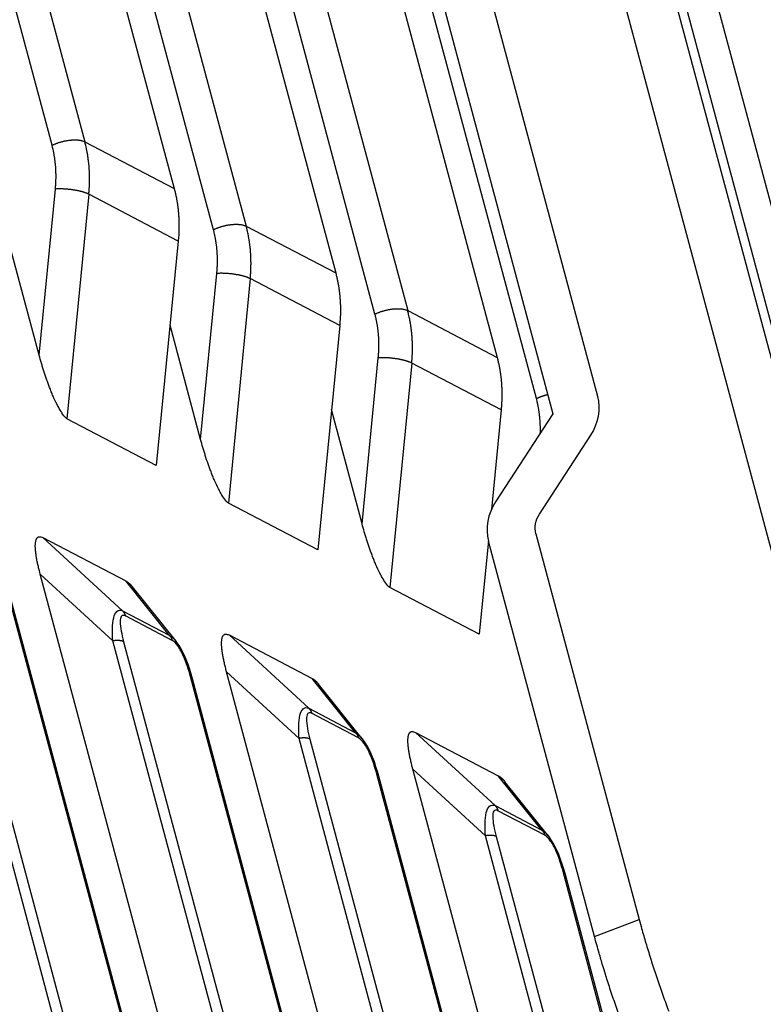
# Model space of a CAD drawing. Extents: x 361 to 2276, y 225 to 1621.
# Drawn here: x 1895 to 1910, y 1327 to 1348 of the extents above; entities that cross this region are included whole.
import ezdxf

# ---------------------------------------------------------------- set-up
doc = ezdxf.new("R2010")
doc.units = 0
doc.header["$LTSCALE"] = 20
doc.header["$MEASUREMENT"] = 0
doc.layers.add('204', color=7, linetype='CONTINUOUS')

msp = doc.modelspace()

# ---------------------------------------------------------------- linework, layer by layer
at = {"layer": '204', "color": 252, "linetype": 'Continuous'}
for p, q in [((1895.73, 1345.004), (1888.497, 1372.019)), ((1889.165, 1372.09), (1896.398, 1345.076)), ((1890.989, 1371.136), (1898.222, 1344.122)), ((1892.458, 1370.368), (1899.692, 1343.354)), ((1899.024, 1343.282), (1891.79, 1370.296)), ((1894.282, 1369.414), (1901.516, 1342.4)), ((1902.317, 1341.56), (1895.084, 1368.574)), ((1895.752, 1368.646), (1902.985, 1341.631)), ((1906.862, 1339.878), (1902.759, 1355.203)), ((1901.843, 1354.858), (1905.949, 1339.524)), ((1901.367, 1353.533), (1904.809, 1340.677)), ((1905.611, 1339.837), (1902.253, 1352.375)), ((1912.666, 1328.29), (1906.373, 1351.793)), ((1913.279, 1329.914), (1907.812, 1350.332)), ((1908.001, 1350.292), (1913.468, 1329.875)), ((1914.37, 1328.961), (1908.903, 1349.378)), ((1896.398, 1345.076), (1898.222, 1344.122)), ((1895.468, 1340.724), (1895.798, 1344.112)), ((1896.48, 1344.005), (1896.033, 1339.426)), ((1898.304, 1343.051), (1896.48, 1344.005)), ((1899.692, 1343.354), (1901.516, 1342.4)), ((1895.468, 1340.724), (1894.843, 1343.057)), ((1898.304, 1343.051), (1897.857, 1338.472)), ((1898.761, 1339.002), (1899.092, 1342.39)), ((1899.773, 1342.283), (1899.327, 1337.703)), ((1901.598, 1341.329), (1899.773, 1342.283)), ((1902.985, 1341.631), (1904.809, 1340.677)), ((1898.761, 1339.002), (1898.137, 1341.334)), ((1901.598, 1341.329), (1901.151, 1336.749)), ((1902.055, 1337.279), (1902.385, 1340.667)), ((1903.067, 1340.56), (1902.62, 1335.981)), ((1904.891, 1339.606), (1903.067, 1340.56)), ((1897.857, 1338.472), (1896.033, 1339.426)), ((1902.055, 1337.279), (1901.43, 1339.612)), ((1904.891, 1339.606), (1904.692, 1337.572)), ((1905.949, 1339.524), (1904.778, 1337.73)), ((1905.672, 1337.48), (1906.72, 1339.087)), ((1901.151, 1336.749), (1899.327, 1337.703)), ((1905.6, 1337.079), (1907.708, 1329.206)), ((1898.637, 1316.461), (1893.17, 1336.878)), ((1893.39, 1336.863), (1898.857, 1316.446)), ((1895.541, 1337), (1897.234, 1336.115)), ((1895.541, 1337), (1897.168, 1335.505)), ((1904.631, 1336.941), (1904.444, 1335.027)), ((1906.795, 1328.857), (1904.634, 1336.927)), ((1900.664, 1316.925), (1895.49, 1336.25)), ((1896.97, 1334.89), (1895.49, 1336.25)), ((1899.978, 1316.638), (1894.754, 1336.15)), ((1900.004, 1316.649), (1894.794, 1336.105)), ((1898.122, 1335.006), (1897.234, 1336.115)), ((1898.259, 1334.883), (1897.369, 1335.993)), ((1904.444, 1335.027), (1902.62, 1335.981)), ((1897.168, 1335.505), (1898.122, 1335.006)), ((1898.18, 1334.902), (1897.226, 1335.401)), ((1899.341, 1335.013), (1901.034, 1334.127)), ((1899.341, 1335.013), (1900.969, 1333.518)), ((1901.669, 1317.341), (1896.97, 1334.89)), ((1897.19, 1334.876), (1901.864, 1317.421)), ((1903.609, 1318.133), (1899.29, 1334.262)), ((1900.77, 1332.903), (1899.29, 1334.262)), ((1902.921, 1317.854), (1898.554, 1334.163)), ((1902.947, 1317.864), (1898.595, 1334.118)), ((1901.922, 1333.019), (1901.034, 1334.127)), ((1902.059, 1332.895), (1901.169, 1334.006)), ((1900.969, 1333.518), (1901.922, 1333.019)), ((1901.98, 1332.915), (1901.026, 1333.414)), ((1903.141, 1333.025), (1904.834, 1332.14)), ((1903.141, 1333.025), (1904.769, 1331.53)), ((1904.616, 1318.538), (1900.77, 1332.903)), ((1900.99, 1332.888), (1904.812, 1318.616)), ((1906.562, 1319.31), (1903.09, 1332.275)), ((1904.57, 1330.916), (1903.09, 1332.275)), ((1905.872, 1319.038), (1902.354, 1332.175)), ((1905.898, 1319.048), (1902.395, 1332.13)), ((1905.722, 1331.032), (1904.834, 1332.14)), ((1905.86, 1330.908), (1904.969, 1332.019)), ((1904.769, 1331.53), (1905.722, 1331.032)), ((1905.78, 1330.927), (1904.826, 1331.426)), ((1907.572, 1319.704), (1904.57, 1330.916)), ((1904.791, 1330.901), (1907.768, 1319.78)), ((1908.831, 1320.19), (1906.154, 1330.188)), ((1908.857, 1320.201), (1906.195, 1330.143)), ((1906.795, 1328.857), (1907.708, 1329.206))]:
    msp.add_line(p, q, dxfattribs=at)
for points in [[(1895.73, 1345.004), (1895.75, 1345.014, -0.006284), (1895.771, 1345.023, -0.005779), (1895.793, 1345.033, -0.005538), (1895.816, 1345.041, -0.005641), (1895.839, 1345.05, -0.005633), (1895.863, 1345.058, -0.005614), (1895.888, 1345.066, -0.005591), (1895.913, 1345.074, -0.005641), (1895.939, 1345.081, -0.005672), (1895.965, 1345.087, -0.005745), (1895.992, 1345.093, -0.005816), (1896.018, 1345.098, -0.005926), (1896.045, 1345.103, -0.006052), (1896.071, 1345.107, -0.006215), (1896.098, 1345.11, -0.006384), (1896.124, 1345.112, -0.006558), (1896.149, 1345.114, -0.00685), (1896.174, 1345.115, -0.007233), (1896.198, 1345.115, -0.007408), (1896.221, 1345.115, -0.007322), (1896.244, 1345.114, -0.008337), (1896.266, 1345.112, -0.010261), (1896.286, 1345.109, -0.008735), (1896.306, 1345.106, -0.003993), (1896.322, 1345.103, -0.012562), (1896.341, 1345.098, -0.02436), (1896.367, 1345.089, -0.014441), (1896.398, 1345.076, -0.008547)], [(1896.48, 1344.005), (1896.483, 1344.042, 0.002792), (1896.486, 1344.079, 0.002794), (1896.489, 1344.115, 0.002801), (1896.491, 1344.152, 0.002819), (1896.493, 1344.189, 0.002833), (1896.494, 1344.226, 0.002846), (1896.495, 1344.262, 0.002859), (1896.495, 1344.299, 0.002873), (1896.495, 1344.335, 0.002887), (1896.495, 1344.372, 0.002901), (1896.494, 1344.408, 0.002914), (1896.493, 1344.445, 0.002926), (1896.491, 1344.481, 0.002942), (1896.489, 1344.517, 0.002961), (1896.486, 1344.553, 0.002967), (1896.484, 1344.589, 0.002963), (1896.48, 1344.625, 0.003002), (1896.476, 1344.661, 0.003075), (1896.472, 1344.697, 0.003004), (1896.467, 1344.732, 0.002819), (1896.462, 1344.767, 0.00312), (1896.457, 1344.802, 0.003731), (1896.451, 1344.838, 0.002855), (1896.445, 1344.872, 0.001001), (1896.439, 1344.902, 0.004031), (1896.431, 1344.941, 0.006993), (1896.417, 1344.999, 0.003459), (1896.398, 1345.076, 0.001844)], [(1895.798, 1344.112), (1895.801, 1344.143, 0.002793), (1895.803, 1344.173, 0.002795), (1895.806, 1344.204, 0.002803), (1895.807, 1344.234, 0.00282), (1895.809, 1344.265, 0.002835), (1895.81, 1344.296, 0.002847), (1895.811, 1344.326, 0.00286), (1895.811, 1344.357, 0.002874), (1895.811, 1344.387, 0.002888), (1895.811, 1344.418, 0.002902), (1895.81, 1344.448, 0.002915), (1895.809, 1344.478, 0.002927), (1895.807, 1344.509, 0.002943), (1895.806, 1344.539, 0.002962), (1895.804, 1344.569, 0.002969), (1895.801, 1344.599, 0.002964), (1895.798, 1344.629, 0.003003), (1895.795, 1344.658, 0.003077), (1895.792, 1344.688, 0.003005), (1895.788, 1344.718, 0.00282), (1895.784, 1344.747, 0.003122), (1895.779, 1344.776, 0.003733), (1895.774, 1344.806, 0.002857), (1895.769, 1344.834, 0.001002), (1895.764, 1344.86, 0.004033), (1895.757, 1344.892, 0.006997), (1895.746, 1344.941, 0.003461), (1895.73, 1345.004, 0.001845)], [(1896.48, 1344.005), (1896.467, 1344.011, 0.009343), (1896.454, 1344.018, 0.007889), (1896.439, 1344.024, 0.006976), (1896.423, 1344.03, 0.006596), (1896.405, 1344.037, 0.006105), (1896.387, 1344.043, 0.005672), (1896.367, 1344.049, 0.005267), (1896.346, 1344.055, 0.004978), (1896.324, 1344.061, 0.004685), (1896.301, 1344.067, 0.004462), (1896.278, 1344.072, 0.004243), (1896.253, 1344.077, 0.004077), (1896.228, 1344.082, 0.003921), (1896.202, 1344.087, 0.003805), (1896.175, 1344.091, 0.003689), (1896.149, 1344.095, 0.003587), (1896.121, 1344.099, 0.003542), (1896.094, 1344.102, 0.003542), (1896.067, 1344.105, 0.003429), (1896.04, 1344.107, 0.00322), (1896.013, 1344.11, 0.003479), (1895.987, 1344.111, 0.004042), (1895.96, 1344.113, 0.00324), (1895.935, 1344.114, 0.001431), (1895.913, 1344.114, 0.00436), (1895.886, 1344.114, 0.007706), (1895.847, 1344.114, 0.004215), (1895.798, 1344.112, 0.002405)], [(1898.222, 1344.122), (1898.231, 1344.089, -0.003182), (1898.239, 1344.055, -0.003156), (1898.247, 1344.021, -0.003137), (1898.255, 1343.987, -0.003129), (1898.262, 1343.952, -0.003117), (1898.269, 1343.918, -0.003104), (1898.275, 1343.883, -0.00309), (1898.281, 1343.848, -0.003078), (1898.286, 1343.813, -0.003064), (1898.292, 1343.778, -0.003051), (1898.296, 1343.743, -0.003037), (1898.3, 1343.707, -0.003022), (1898.304, 1343.671, -0.00301), (1898.308, 1343.635, -0.003002), (1898.311, 1343.599, -0.002981), (1898.313, 1343.563, -0.00295), (1898.315, 1343.527, -0.002961), (1898.317, 1343.491, -0.003006), (1898.318, 1343.454, -0.002908), (1898.319, 1343.418, -0.002706), (1898.319, 1343.382, -0.002969), (1898.319, 1343.345, -0.003515), (1898.319, 1343.307, -0.002661), (1898.318, 1343.272, -0.000928), (1898.317, 1343.239, -0.003718), (1898.315, 1343.198, -0.00634), (1898.311, 1343.134, -0.003089), (1898.304, 1343.051, -0.001635)], [(1899.024, 1343.282), (1899.044, 1343.292, -0.006284), (1899.064, 1343.301, -0.005779), (1899.086, 1343.31, -0.005538), (1899.109, 1343.319, -0.005641), (1899.132, 1343.328, -0.005632), (1899.157, 1343.336, -0.005613), (1899.181, 1343.344, -0.005591), (1899.207, 1343.351, -0.00564), (1899.233, 1343.358, -0.005672), (1899.259, 1343.365, -0.005745), (1899.285, 1343.371, -0.005816), (1899.312, 1343.376, -0.005926), (1899.338, 1343.38, -0.006052), (1899.365, 1343.384, -0.006214), (1899.391, 1343.387, -0.006384), (1899.417, 1343.39, -0.006558), (1899.442, 1343.392, -0.00685), (1899.467, 1343.393, -0.007232), (1899.492, 1343.393, -0.007408), (1899.515, 1343.392, -0.007321), (1899.537, 1343.391, -0.008337), (1899.559, 1343.389, -0.01026), (1899.58, 1343.386, -0.008735), (1899.599, 1343.383, -0.003993), (1899.616, 1343.38, -0.012562), (1899.635, 1343.375, -0.024359), (1899.66, 1343.366, -0.01444), (1899.692, 1343.354, -0.008547)], [(1899.092, 1342.39), (1899.094, 1342.42, 0.002794), (1899.097, 1342.451, 0.002795), (1899.099, 1342.481, 0.002803), (1899.101, 1342.512, 0.00282), (1899.102, 1342.543, 0.002835), (1899.103, 1342.573, 0.002847), (1899.104, 1342.604, 0.00286), (1899.104, 1342.634, 0.002874), (1899.104, 1342.665, 0.002888), (1899.104, 1342.695, 0.002902), (1899.103, 1342.726, 0.002915), (1899.102, 1342.756, 0.002927), (1899.101, 1342.786, 0.002943), (1899.099, 1342.816, 0.002962), (1899.097, 1342.846, 0.002969), (1899.095, 1342.876, 0.002964), (1899.092, 1342.906, 0.003003), (1899.089, 1342.936, 0.003077), (1899.085, 1342.966, 0.003005), (1899.081, 1342.995, 0.00282), (1899.077, 1343.024, 0.003122), (1899.072, 1343.054, 0.003733), (1899.067, 1343.084, 0.002857), (1899.062, 1343.112, 0.001002), (1899.057, 1343.137, 0.004033), (1899.051, 1343.169, 0.006997), (1899.039, 1343.218, 0.003461), (1899.024, 1343.282, 0.001845)], [(1899.773, 1342.283), (1899.777, 1342.319, 0.002792), (1899.78, 1342.356, 0.002794), (1899.782, 1342.393, 0.002801), (1899.784, 1342.43, 0.002819), (1899.786, 1342.466, 0.002833), (1899.787, 1342.503, 0.002846), (1899.788, 1342.54, 0.002859), (1899.789, 1342.576, 0.002873), (1899.789, 1342.613, 0.002887), (1899.788, 1342.65, 0.002901), (1899.788, 1342.686, 0.002914), (1899.786, 1342.722, 0.002926), (1899.785, 1342.759, 0.002942), (1899.783, 1342.795, 0.002961), (1899.78, 1342.831, 0.002967), (1899.777, 1342.867, 0.002963), (1899.774, 1342.903, 0.003002), (1899.77, 1342.938, 0.003076), (1899.766, 1342.974, 0.003004), (1899.761, 1343.009, 0.002819), (1899.756, 1343.044, 0.00312), (1899.75, 1343.08, 0.003731), (1899.744, 1343.116, 0.002855), (1899.738, 1343.149, 0.001001), (1899.733, 1343.18, 0.004031), (1899.724, 1343.218, 0.006993), (1899.711, 1343.277, 0.003459), (1899.692, 1343.354, 0.001844)], [(1899.773, 1342.283), (1899.761, 1342.289, 0.009342), (1899.747, 1342.295, 0.007889), (1899.732, 1342.302, 0.006976), (1899.716, 1342.308, 0.006595), (1899.699, 1342.314, 0.006104), (1899.68, 1342.32, 0.005672), (1899.66, 1342.327, 0.005266), (1899.64, 1342.333, 0.004977), (1899.618, 1342.338, 0.004685), (1899.595, 1342.344, 0.004462), (1899.571, 1342.35, 0.004243), (1899.546, 1342.355, 0.004077), (1899.521, 1342.36, 0.003921), (1899.495, 1342.364, 0.003805), (1899.469, 1342.369, 0.003688), (1899.442, 1342.373, 0.003587), (1899.415, 1342.376, 0.003541), (1899.388, 1342.38, 0.003541), (1899.361, 1342.383, 0.003429), (1899.333, 1342.385, 0.00322), (1899.307, 1342.387, 0.003479), (1899.28, 1342.389, 0.004041), (1899.253, 1342.39, 0.00324), (1899.229, 1342.391, 0.001431), (1899.206, 1342.392, 0.00436), (1899.18, 1342.392, 0.007706), (1899.141, 1342.391, 0.004215), (1899.092, 1342.39, 0.002404)], [(1901.516, 1342.4), (1901.525, 1342.366, -0.003182), (1901.533, 1342.332, -0.003156), (1901.541, 1342.299, -0.003137), (1901.548, 1342.264, -0.003129), (1901.556, 1342.23, -0.003117), (1901.562, 1342.196, -0.003104), (1901.569, 1342.161, -0.00309), (1901.574, 1342.126, -0.003078), (1901.58, 1342.091, -0.003064), (1901.585, 1342.056, -0.003051), (1901.59, 1342.02, -0.003037), (1901.594, 1341.985, -0.003022), (1901.598, 1341.949, -0.00301), (1901.601, 1341.913, -0.003002), (1901.604, 1341.877, -0.002981), (1901.607, 1341.841, -0.00295), (1901.609, 1341.805, -0.002961), (1901.61, 1341.768, -0.003006), (1901.612, 1341.732, -0.002908), (1901.612, 1341.696, -0.002706), (1901.613, 1341.659, -0.002969), (1901.613, 1341.622, -0.003515), (1901.612, 1341.585, -0.002661), (1901.612, 1341.549, -0.000928), (1901.611, 1341.517, -0.003718), (1901.609, 1341.476, -0.00634), (1901.604, 1341.412, -0.003089), (1901.597, 1341.329, -0.001635)], [(1902.317, 1341.56), (1902.337, 1341.569, -0.006285), (1902.358, 1341.579, -0.00578), (1902.38, 1341.588, -0.005539), (1902.403, 1341.597, -0.005642), (1902.426, 1341.605, -0.005633), (1902.45, 1341.614, -0.005614), (1902.475, 1341.622, -0.005592), (1902.5, 1341.629, -0.005641), (1902.526, 1341.636, -0.005672), (1902.552, 1341.642, -0.005745), (1902.579, 1341.648, -0.005816), (1902.605, 1341.653, -0.005926), (1902.632, 1341.658, -0.006052), (1902.658, 1341.662, -0.006215), (1902.685, 1341.665, -0.006385), (1902.711, 1341.667, -0.006559), (1902.736, 1341.669, -0.006851), (1902.761, 1341.67, -0.007233), (1902.785, 1341.67, -0.007408), (1902.808, 1341.67, -0.007322), (1902.831, 1341.669, -0.008337), (1902.852, 1341.667, -0.01026), (1902.873, 1341.664, -0.008735), (1902.893, 1341.661, -0.003993), (1902.909, 1341.658, -0.012562), (1902.928, 1341.653, -0.024358), (1902.954, 1341.644, -0.014439), (1902.985, 1341.631, -0.008546)], [(1903.067, 1340.56), (1903.07, 1340.597, 0.002792), (1903.073, 1340.634, 0.002794), (1903.076, 1340.67, 0.002802), (1903.078, 1340.707, 0.002819), (1903.08, 1340.744, 0.002834), (1903.081, 1340.781, 0.002846), (1903.082, 1340.817, 0.002859), (1903.082, 1340.854, 0.002873), (1903.082, 1340.891, 0.002887), (1903.082, 1340.927, 0.002901), (1903.081, 1340.964, 0.002914), (1903.08, 1341, 0.002926), (1903.078, 1341.036, 0.002942), (1903.076, 1341.072, 0.002961), (1903.073, 1341.109, 0.002967), (1903.07, 1341.145, 0.002963), (1903.067, 1341.18, 0.003002), (1903.063, 1341.216, 0.003076), (1903.059, 1341.252, 0.003004), (1903.054, 1341.287, 0.002819), (1903.049, 1341.322, 0.00312), (1903.044, 1341.357, 0.003731), (1903.038, 1341.393, 0.002855), (1903.032, 1341.427, 0.001001), (1903.026, 1341.457, 0.004031), (1903.018, 1341.496, 0.006993), (1903.004, 1341.555, 0.003459), (1902.985, 1341.631, 0.001844)], [(1902.385, 1340.667), (1902.388, 1340.698, 0.002792), (1902.39, 1340.728, 0.002794), (1902.392, 1340.759, 0.002801), (1902.394, 1340.79, 0.002819), (1902.396, 1340.82, 0.002833), (1902.397, 1340.851, 0.002846), (1902.397, 1340.881, 0.002859), (1902.398, 1340.912, 0.002873), (1902.398, 1340.942, 0.002887), (1902.398, 1340.973, 0.002901), (1902.397, 1341.003, 0.002914), (1902.396, 1341.034, 0.002926), (1902.394, 1341.064, 0.002942), (1902.393, 1341.094, 0.002961), (1902.391, 1341.124, 0.002967), (1902.388, 1341.154, 0.002963), (1902.385, 1341.184, 0.003002), (1902.382, 1341.214, 0.003076), (1902.379, 1341.243, 0.003004), (1902.375, 1341.273, 0.002819), (1902.371, 1341.302, 0.003121), (1902.366, 1341.331, 0.003731), (1902.361, 1341.361, 0.002855), (1902.356, 1341.389, 0.001001), (1902.351, 1341.415, 0.004031), (1902.344, 1341.447, 0.006994), (1902.333, 1341.496, 0.003459), (1902.317, 1341.56, 0.001844)], [(1903.067, 1340.56), (1903.054, 1340.566, 0.009342), (1903.041, 1340.573, 0.007889), (1903.026, 1340.579, 0.006975), (1903.01, 1340.585, 0.006595), (1902.992, 1340.592, 0.006104), (1902.974, 1340.598, 0.005672), (1902.954, 1340.604, 0.005266), (1902.933, 1340.61, 0.004977), (1902.911, 1340.616, 0.004685), (1902.888, 1340.622, 0.004461), (1902.865, 1340.627, 0.004242), (1902.84, 1340.632, 0.004076), (1902.815, 1340.637, 0.003921), (1902.789, 1340.642, 0.003805), (1902.762, 1340.646, 0.003688), (1902.735, 1340.65, 0.003587), (1902.708, 1340.654, 0.003541), (1902.681, 1340.657, 0.003541), (1902.654, 1340.66, 0.003429), (1902.627, 1340.663, 0.00322), (1902.6, 1340.665, 0.003478), (1902.574, 1340.667, 0.004041), (1902.547, 1340.668, 0.003239), (1902.522, 1340.669, 0.001431), (1902.5, 1340.669, 0.00436), (1902.473, 1340.67, 0.007705), (1902.434, 1340.669, 0.004215), (1902.385, 1340.667, 0.002404)], [(1904.809, 1340.677), (1904.818, 1340.644, -0.003182), (1904.826, 1340.61, -0.003156), (1904.834, 1340.576, -0.003137), (1904.842, 1340.542, -0.003129), (1904.849, 1340.508, -0.003117), (1904.856, 1340.473, -0.003104), (1904.862, 1340.438, -0.00309), (1904.868, 1340.403, -0.003078), (1904.873, 1340.368, -0.003064), (1904.879, 1340.333, -0.003051), (1904.883, 1340.298, -0.003037), (1904.887, 1340.262, -0.003022), (1904.891, 1340.226, -0.00301), (1904.895, 1340.191, -0.003002), (1904.898, 1340.155, -0.002981), (1904.9, 1340.119, -0.00295), (1904.902, 1340.082, -0.002961), (1904.904, 1340.046, -0.003006), (1904.905, 1340.01, -0.002908), (1904.906, 1339.973, -0.002706), (1904.906, 1339.937, -0.002969), (1904.906, 1339.9, -0.003515), (1904.906, 1339.862, -0.002662), (1904.905, 1339.827, -0.000928), (1904.904, 1339.795, -0.003719), (1904.902, 1339.753, -0.00634), (1904.898, 1339.69, -0.003089), (1904.891, 1339.606, -0.001636)], [(1905.611, 1339.837), (1905.617, 1339.84, -0.001985), (1905.624, 1339.843, -0.001924), (1905.63, 1339.847, -0.001895), (1905.637, 1339.85, -0.001903), (1905.644, 1339.853, -0.001898), (1905.651, 1339.856, -0.00189), (1905.658, 1339.859, -0.00188), (1905.665, 1339.862, -0.001878), (1905.673, 1339.865, -0.001871), (1905.68, 1339.868, -0.001869), (1905.688, 1339.871, -0.001862), (1905.695, 1339.874, -0.00186), (1905.703, 1339.877, -0.001856), (1905.71, 1339.88, -0.001859), (1905.718, 1339.883, -0.00185), (1905.726, 1339.885, -0.001839), (1905.734, 1339.888, -0.001854), (1905.742, 1339.891, -0.001895), (1905.75, 1339.893, -0.001837), (1905.758, 1339.896, -0.001713), (1905.767, 1339.899, -0.0019), (1905.775, 1339.901, -0.002281), (1905.784, 1339.904, -0.001717), (1905.792, 1339.906, -0.00056), (1905.799, 1339.908, -0.002457), (1905.809, 1339.911, -0.004249), (1905.824, 1339.915, -0.002063), (1905.843, 1339.919, -0.001084)], [(1905.69, 1339.127), (1905.691, 1339.152, 0.002294), (1905.691, 1339.176, 0.002299), (1905.691, 1339.201, 0.002305), (1905.691, 1339.225, 0.002316), (1905.691, 1339.249, 0.002325), (1905.691, 1339.274, 0.002333), (1905.69, 1339.298, 0.002342), (1905.689, 1339.322, 0.002351), (1905.688, 1339.347, 0.00236), (1905.686, 1339.371, 0.002369), (1905.685, 1339.395, 0.002377), (1905.683, 1339.419, 0.002385), (1905.681, 1339.443, 0.002395), (1905.678, 1339.467, 0.002408), (1905.676, 1339.491, 0.002411), (1905.673, 1339.514, 0.002405), (1905.67, 1339.538, 0.002435), (1905.667, 1339.562, 0.002492), (1905.663, 1339.585, 0.002431), (1905.659, 1339.609, 0.002279), (1905.656, 1339.632, 0.002521), (1905.651, 1339.655, 0.003012), (1905.647, 1339.679, 0.002302), (1905.642, 1339.701, 0.000804), (1905.638, 1339.722, 0.003248), (1905.633, 1339.747, 0.005626), (1905.623, 1339.786, 0.002776), (1905.611, 1339.837, 0.001479)], [(1895.49, 1336.25), (1895.478, 1336.295, -0.002365), (1895.466, 1336.341, -0.00238), (1895.456, 1336.385, -0.002496), (1895.445, 1336.429, -0.002753), (1895.436, 1336.473, -0.003001), (1895.427, 1336.515, -0.003267), (1895.419, 1336.557, -0.003571), (1895.412, 1336.597, -0.003947), (1895.406, 1336.637, -0.004374), (1895.4, 1336.675, -0.004888), (1895.396, 1336.711, -0.005492), (1895.393, 1336.747, -0.006225), (1895.39, 1336.78, -0.007123), (1895.389, 1336.812, -0.008241), (1895.389, 1336.842, -0.009598), (1895.39, 1336.87, -0.011238), (1895.392, 1336.896, -0.013563), (1895.396, 1336.919, -0.016787), (1895.401, 1336.941, -0.020062), (1895.407, 1336.96, -0.022864), (1895.414, 1336.976, -0.031317), (1895.423, 1336.99, -0.047589), (1895.434, 1337.001, -0.044133), (1895.445, 1337.01, -0.015714), (1895.455, 1337.016, -0.071577), (1895.472, 1337.018, -0.116728), (1895.5, 1337.013, -0.042261), (1895.541, 1337, -0.018707)], [(1897.234, 1336.115), (1897.238, 1336.112, -0.005), (1897.243, 1336.11, -0.004872), (1897.247, 1336.107, -0.004736), (1897.251, 1336.105, -0.004605), (1897.256, 1336.102, -0.004474), (1897.26, 1336.099, -0.00435), (1897.265, 1336.096, -0.004225), (1897.269, 1336.092, -0.004107), (1897.274, 1336.089, -0.003989), (1897.278, 1336.086, -0.003878), (1897.283, 1336.082, -0.003765), (1897.287, 1336.079, -0.003659), (1897.292, 1336.075, -0.003556), (1897.296, 1336.071, -0.003464), (1897.301, 1336.067, -0.003357), (1897.305, 1336.063, -0.003245), (1897.31, 1336.058, -0.003181), (1897.314, 1336.054, -0.003155), (1897.319, 1336.05, -0.002981), (1897.324, 1336.045, -0.002714), (1897.328, 1336.04, -0.002913), (1897.333, 1336.036, -0.003363), (1897.337, 1336.031, -0.002483), (1897.342, 1336.026, -0.000855), (1897.346, 1336.021, -0.00338), (1897.351, 1336.015, -0.005527), (1897.359, 1336.006, -0.002598), (1897.369, 1335.993, -0.001354)], [(1897.168, 1335.505), (1897.171, 1335.502, -0.004501), (1897.174, 1335.499, -0.004464), (1897.176, 1335.497, -0.00444), (1897.179, 1335.494, -0.004438), (1897.181, 1335.491, -0.004427), (1897.184, 1335.488, -0.004411), (1897.186, 1335.484, -0.004394), (1897.188, 1335.481, -0.004379), (1897.191, 1335.478, -0.00436), (1897.193, 1335.475, -0.004343), (1897.195, 1335.471, -0.004322), (1897.197, 1335.468, -0.0043), (1897.199, 1335.465, -0.004281), (1897.201, 1335.461, -0.004267), (1897.203, 1335.458, -0.004233), (1897.205, 1335.454, -0.004185), (1897.207, 1335.451, -0.004195), (1897.209, 1335.447, -0.004253), (1897.211, 1335.443, -0.004109), (1897.212, 1335.44, -0.003818), (1897.214, 1335.436, -0.00418), (1897.215, 1335.432, -0.004934), (1897.217, 1335.428, -0.003732), (1897.218, 1335.425, -0.00131), (1897.22, 1335.421, -0.005191), (1897.221, 1335.417, -0.008808), (1897.223, 1335.41, -0.00428), (1897.226, 1335.401, -0.002264)], [(1898.122, 1335.006), (1898.125, 1335.004, -0.004513), (1898.127, 1335.001, -0.004476), (1898.13, 1334.998, -0.004452), (1898.132, 1334.995, -0.00445), (1898.135, 1334.992, -0.004438), (1898.137, 1334.989, -0.004422), (1898.14, 1334.986, -0.004404), (1898.142, 1334.983, -0.004389), (1898.144, 1334.979, -0.00437), (1898.146, 1334.976, -0.004353), (1898.149, 1334.973, -0.004331), (1898.151, 1334.969, -0.004309), (1898.153, 1334.966, -0.00429), (1898.155, 1334.963, -0.004275), (1898.157, 1334.959, -0.004241), (1898.159, 1334.956, -0.004192), (1898.161, 1334.952, -0.004202), (1898.162, 1334.948, -0.00426), (1898.164, 1334.945, -0.004115), (1898.166, 1334.941, -0.003823), (1898.167, 1334.937, -0.004185), (1898.169, 1334.933, -0.004939), (1898.171, 1334.93, -0.003736), (1898.172, 1334.926, -0.001311), (1898.173, 1334.922, -0.005196), (1898.175, 1334.918, -0.008815), (1898.177, 1334.911, -0.004283), (1898.179, 1334.902, -0.002265)], [(1899.29, 1334.262), (1899.278, 1334.308, -0.002365), (1899.266, 1334.353, -0.00238), (1899.256, 1334.398, -0.002496), (1899.245, 1334.442, -0.002752), (1899.236, 1334.485, -0.003001), (1899.227, 1334.528, -0.003266), (1899.219, 1334.569, -0.003571), (1899.212, 1334.61, -0.003946), (1899.206, 1334.649, -0.004374), (1899.2, 1334.687, -0.004888), (1899.196, 1334.724, -0.005491), (1899.193, 1334.759, -0.006224), (1899.19, 1334.793, -0.007123), (1899.189, 1334.825, -0.00824), (1899.189, 1334.854, -0.009596), (1899.19, 1334.882, -0.011236), (1899.193, 1334.908, -0.01356), (1899.196, 1334.932, -0.016783), (1899.201, 1334.953, -0.020056), (1899.207, 1334.972, -0.022857), (1899.214, 1334.989, -0.031308), (1899.223, 1335.003, -0.047574), (1899.234, 1335.014, -0.044121), (1899.245, 1335.022, -0.015711), (1899.255, 1335.029, -0.071566), (1899.272, 1335.031, -0.116739), (1899.301, 1335.025, -0.042272), (1899.341, 1335.013, -0.018713)], [(1897.19, 1334.876), (1897.186, 1334.878, 0.009677), (1897.181, 1334.88, 0.008985), (1897.176, 1334.882, 0.008439), (1897.17, 1334.884, 0.008112), (1897.165, 1334.886, 0.007725), (1897.159, 1334.888, 0.007358), (1897.153, 1334.89, 0.006995), (1897.146, 1334.891, 0.006691), (1897.14, 1334.893, 0.006382), (1897.133, 1334.894, 0.006113), (1897.126, 1334.895, 0.005843), (1897.119, 1334.896, 0.005608), (1897.112, 1334.897, 0.00538), (1897.104, 1334.898, 0.005186), (1897.096, 1334.898, 0.004976), (1897.088, 1334.899, 0.004774), (1897.081, 1334.899, 0.004642), (1897.072, 1334.899, 0.004571), (1897.064, 1334.899, 0.004306), (1897.056, 1334.899, 0.003922), (1897.048, 1334.899, 0.004174), (1897.039, 1334.898, 0.004776), (1897.03, 1334.898, 0.003575), (1897.022, 1334.897, 0.001333), (1897.014, 1334.897, 0.004784), (1897.005, 1334.895, 0.007869), (1896.989, 1334.893, 0.003808), (1896.97, 1334.89, 0.002021)], [(1898.595, 1334.118), (1898.594, 1334.12, 0.008589), (1898.593, 1334.121, 0.008591), (1898.593, 1334.123, 0.008558), (1898.592, 1334.125, 0.008502), (1898.591, 1334.127, 0.008433), (1898.591, 1334.128, 0.008349), (1898.59, 1334.13, 0.008249), (1898.589, 1334.132, 0.008136), (1898.588, 1334.133, 0.008011), (1898.587, 1334.135, 0.007877), (1898.585, 1334.137, 0.007729), (1898.584, 1334.138, 0.007573), (1898.583, 1334.14, 0.007417), (1898.582, 1334.141, 0.007264), (1898.58, 1334.143, 0.007077), (1898.579, 1334.144, 0.006865), (1898.577, 1334.146, 0.006746), (1898.576, 1334.147, 0.006696), (1898.574, 1334.149, 0.006337), (1898.573, 1334.15, 0.005778), (1898.571, 1334.152, 0.006181), (1898.569, 1334.153, 0.0071), (1898.567, 1334.154, 0.00526), (1898.566, 1334.155, 0.001869), (1898.564, 1334.157, 0.007081), (1898.562, 1334.158, 0.011502), (1898.558, 1334.16, 0.005414), (1898.554, 1334.163, 0.002829)], [(1901.034, 1334.127), (1901.038, 1334.125, -0.005005), (1901.043, 1334.122, -0.004877), (1901.047, 1334.12, -0.00474), (1901.052, 1334.117, -0.004609), (1901.056, 1334.114, -0.004477), (1901.061, 1334.111, -0.004353), (1901.065, 1334.108, -0.004227), (1901.07, 1334.105, -0.004109), (1901.074, 1334.102, -0.003991), (1901.078, 1334.098, -0.003879), (1901.083, 1334.095, -0.003767), (1901.087, 1334.091, -0.00366), (1901.092, 1334.087, -0.003557), (1901.097, 1334.083, -0.003464), (1901.101, 1334.079, -0.003358), (1901.106, 1334.075, -0.003246), (1901.11, 1334.071, -0.003182), (1901.115, 1334.067, -0.003156), (1901.119, 1334.062, -0.002981), (1901.124, 1334.058, -0.002714), (1901.128, 1334.053, -0.002913), (1901.133, 1334.048, -0.003363), (1901.138, 1334.043, -0.002483), (1901.142, 1334.038, -0.000855), (1901.146, 1334.034, -0.00338), (1901.151, 1334.028, -0.005526), (1901.159, 1334.019, -0.002597), (1901.169, 1334.006, -0.001354)], [(1900.969, 1333.518), (1900.971, 1333.515, -0.004505), (1900.974, 1333.512, -0.004468), (1900.976, 1333.509, -0.004443), (1900.979, 1333.506, -0.004441), (1900.981, 1333.503, -0.004429), (1900.984, 1333.5, -0.004414), (1900.986, 1333.497, -0.004396), (1900.988, 1333.494, -0.004381), (1900.991, 1333.491, -0.004362), (1900.993, 1333.487, -0.004345), (1900.995, 1333.484, -0.004323), (1900.997, 1333.481, -0.004301), (1900.999, 1333.477, -0.004282), (1901.001, 1333.474, -0.004267), (1901.003, 1333.47, -0.004233), (1901.005, 1333.467, -0.004185), (1901.007, 1333.463, -0.004195), (1901.009, 1333.46, -0.004252), (1901.011, 1333.456, -0.004108), (1901.012, 1333.452, -0.003817), (1901.014, 1333.449, -0.004178), (1901.016, 1333.445, -0.004932), (1901.017, 1333.441, -0.00373), (1901.019, 1333.437, -0.001309), (1901.02, 1333.434, -0.005188), (1901.021, 1333.429, -0.008802), (1901.023, 1333.423, -0.004277), (1901.026, 1333.414, -0.002262)], [(1901.922, 1333.019), (1901.925, 1333.016, -0.004513), (1901.927, 1333.013, -0.004476), (1901.93, 1333.01, -0.004451), (1901.932, 1333.007, -0.004449), (1901.935, 1333.004, -0.004437), (1901.937, 1333.001, -0.004421), (1901.94, 1332.998, -0.004403), (1901.942, 1332.995, -0.004388), (1901.944, 1332.992, -0.004369), (1901.947, 1332.989, -0.004352), (1901.949, 1332.985, -0.00433), (1901.951, 1332.982, -0.004308), (1901.953, 1332.979, -0.004288), (1901.955, 1332.975, -0.004273), (1901.957, 1332.972, -0.004239), (1901.959, 1332.968, -0.00419), (1901.961, 1332.965, -0.0042), (1901.963, 1332.961, -0.004258), (1901.964, 1332.957, -0.004113), (1901.966, 1332.954, -0.003821), (1901.968, 1332.95, -0.004183), (1901.969, 1332.946, -0.004937), (1901.971, 1332.942, -0.003734), (1901.972, 1332.938, -0.00131), (1901.973, 1332.935, -0.005193), (1901.975, 1332.931, -0.008809), (1901.977, 1332.924, -0.00428), (1901.98, 1332.915, -0.002264)], [(1903.09, 1332.275), (1903.078, 1332.321, -0.002365), (1903.067, 1332.366, -0.00238), (1903.056, 1332.41, -0.002497), (1903.046, 1332.455, -0.002753), (1903.036, 1332.498, -0.003002), (1903.027, 1332.54, -0.003267), (1903.019, 1332.582, -0.003571), (1903.012, 1332.622, -0.003947), (1903.006, 1332.662, -0.004375), (1903.001, 1332.7, -0.004889), (1902.996, 1332.737, -0.005493), (1902.993, 1332.772, -0.006226), (1902.991, 1332.805, -0.007124), (1902.989, 1332.837, -0.008242), (1902.989, 1332.867, -0.009599), (1902.991, 1332.895, -0.011239), (1902.993, 1332.921, -0.013564), (1902.996, 1332.945, -0.016788), (1903.001, 1332.966, -0.020062), (1903.007, 1332.985, -0.022863), (1903.015, 1333.001, -0.031316), (1903.024, 1333.015, -0.047584), (1903.034, 1333.026, -0.044127), (1903.045, 1333.035, -0.015711), (1903.056, 1333.041, -0.071565), (1903.072, 1333.043, -0.116712), (1903.101, 1333.038, -0.04226), (1903.141, 1333.025, -0.018707)], [(1900.99, 1332.888), (1900.986, 1332.891, 0.009672), (1900.981, 1332.893, 0.008982), (1900.976, 1332.895, 0.008436), (1900.97, 1332.897, 0.008109), (1900.965, 1332.899, 0.007723), (1900.959, 1332.901, 0.007357), (1900.953, 1332.902, 0.006993), (1900.946, 1332.904, 0.00669), (1900.94, 1332.905, 0.006381), (1900.933, 1332.907, 0.006113), (1900.926, 1332.908, 0.005843), (1900.919, 1332.909, 0.005607), (1900.912, 1332.91, 0.00538), (1900.904, 1332.91, 0.005186), (1900.897, 1332.911, 0.004976), (1900.889, 1332.911, 0.004774), (1900.881, 1332.912, 0.004642), (1900.873, 1332.912, 0.004571), (1900.864, 1332.912, 0.004306), (1900.856, 1332.912, 0.003922), (1900.848, 1332.911, 0.004175), (1900.839, 1332.911, 0.004777), (1900.83, 1332.91, 0.003576), (1900.822, 1332.91, 0.001333), (1900.814, 1332.909, 0.004785), (1900.805, 1332.908, 0.007872), (1900.79, 1332.906, 0.003809), (1900.77, 1332.903, 0.002021)], [(1902.395, 1332.13), (1902.394, 1332.132, 0.008554), (1902.394, 1332.134, 0.008557), (1902.393, 1332.136, 0.008525), (1902.392, 1332.138, 0.008469), (1902.392, 1332.139, 0.008401), (1902.391, 1332.141, 0.008318), (1902.39, 1332.143, 0.008219), (1902.389, 1332.144, 0.008108), (1902.388, 1332.146, 0.007985), (1902.387, 1332.148, 0.007852), (1902.386, 1332.149, 0.007707), (1902.384, 1332.151, 0.007552), (1902.383, 1332.152, 0.007398), (1902.382, 1332.154, 0.007247), (1902.381, 1332.156, 0.007061), (1902.379, 1332.157, 0.006852), (1902.378, 1332.159, 0.006735), (1902.376, 1332.16, 0.006685), (1902.375, 1332.161, 0.006329), (1902.373, 1332.163, 0.005771), (1902.371, 1332.164, 0.006175), (1902.37, 1332.165, 0.007094), (1902.368, 1332.167, 0.005257), (1902.366, 1332.168, 0.001868), (1902.364, 1332.169, 0.007078), (1902.362, 1332.171, 0.011502), (1902.359, 1332.173, 0.005415), (1902.354, 1332.175, 0.00283)], [(1904.834, 1332.14), (1904.839, 1332.138, -0.005003), (1904.843, 1332.135, -0.004875), (1904.847, 1332.132, -0.004739), (1904.852, 1332.13, -0.004608), (1904.856, 1332.127, -0.004477), (1904.861, 1332.124, -0.004353), (1904.865, 1332.121, -0.004228), (1904.87, 1332.118, -0.00411), (1904.874, 1332.114, -0.003991), (1904.879, 1332.111, -0.003881), (1904.883, 1332.107, -0.003768), (1904.888, 1332.104, -0.003661), (1904.892, 1332.1, -0.003559), (1904.897, 1332.096, -0.003466), (1904.901, 1332.092, -0.00336), (1904.906, 1332.088, -0.003248), (1904.91, 1332.084, -0.003184), (1904.915, 1332.079, -0.003158), (1904.919, 1332.075, -0.002983), (1904.924, 1332.07, -0.002717), (1904.928, 1332.066, -0.002916), (1904.933, 1332.061, -0.003366), (1904.938, 1332.056, -0.002485), (1904.942, 1332.051, -0.000856), (1904.946, 1332.047, -0.003383), (1904.951, 1332.041, -0.005532), (1904.959, 1332.031, -0.0026), (1904.969, 1332.019, -0.001355)], [(1904.769, 1331.53), (1904.771, 1331.527, -0.004512), (1904.774, 1331.525, -0.004476), (1904.777, 1331.522, -0.004451), (1904.779, 1331.519, -0.004449), (1904.782, 1331.516, -0.004438), (1904.784, 1331.513, -0.004422), (1904.786, 1331.51, -0.004404), (1904.789, 1331.506, -0.004389), (1904.791, 1331.503, -0.004371), (1904.793, 1331.5, -0.004353), (1904.795, 1331.497, -0.004331), (1904.797, 1331.493, -0.00431), (1904.8, 1331.49, -0.00429), (1904.802, 1331.486, -0.004276), (1904.804, 1331.483, -0.004241), (1904.805, 1331.479, -0.004193), (1904.807, 1331.476, -0.004203), (1904.809, 1331.472, -0.004261), (1904.811, 1331.469, -0.004116), (1904.813, 1331.465, -0.003824), (1904.814, 1331.461, -0.004186), (1904.816, 1331.457, -0.004941), (1904.817, 1331.453, -0.003737), (1904.819, 1331.45, -0.001312), (1904.82, 1331.446, -0.005197), (1904.821, 1331.442, -0.008818), (1904.824, 1331.435, -0.004284), (1904.826, 1331.426, -0.002266)], [(1905.722, 1331.032), (1905.725, 1331.029, -0.004498), (1905.728, 1331.026, -0.004461), (1905.73, 1331.023, -0.004436), (1905.733, 1331.02, -0.004435), (1905.735, 1331.017, -0.004423), (1905.738, 1331.014, -0.004408), (1905.74, 1331.011, -0.00439), (1905.742, 1331.008, -0.004375), (1905.745, 1331.005, -0.004356), (1905.747, 1331.001, -0.004339), (1905.749, 1330.998, -0.004318), (1905.751, 1330.995, -0.004296), (1905.753, 1330.991, -0.004277), (1905.755, 1330.988, -0.004262), (1905.757, 1330.984, -0.004228), (1905.759, 1330.981, -0.00418), (1905.761, 1330.977, -0.004191), (1905.763, 1330.974, -0.004248), (1905.764, 1330.97, -0.004104), (1905.766, 1330.966, -0.003814), (1905.768, 1330.962, -0.004175), (1905.769, 1330.959, -0.004927), (1905.771, 1330.955, -0.003727), (1905.772, 1330.951, -0.001308), (1905.774, 1330.948, -0.005184), (1905.775, 1330.943, -0.008797), (1905.777, 1330.936, -0.004274), (1905.78, 1330.927, -0.002261)], [(1904.791, 1330.901), (1904.786, 1330.903, 0.009681), (1904.781, 1330.905, 0.008989), (1904.776, 1330.908, 0.008443), (1904.771, 1330.91, 0.008115), (1904.765, 1330.911, 0.007729), (1904.759, 1330.913, 0.007362), (1904.753, 1330.915, 0.006999), (1904.747, 1330.916, 0.006695), (1904.74, 1330.918, 0.006386), (1904.733, 1330.919, 0.006117), (1904.726, 1330.92, 0.005847), (1904.719, 1330.921, 0.005611), (1904.712, 1330.922, 0.005383), (1904.704, 1330.923, 0.005188), (1904.697, 1330.924, 0.004978), (1904.689, 1330.924, 0.004776), (1904.681, 1330.924, 0.004644), (1904.673, 1330.924, 0.004573), (1904.665, 1330.924, 0.004308), (1904.656, 1330.924, 0.003924), (1904.648, 1330.924, 0.004177), (1904.639, 1330.924, 0.004779), (1904.63, 1330.923, 0.003577), (1904.622, 1330.922, 0.001334), (1904.615, 1330.922, 0.004786), (1904.605, 1330.921, 0.007873), (1904.59, 1330.919, 0.00381), (1904.57, 1330.916, 0.002022)], [(1906.195, 1330.143), (1906.194, 1330.145, 0.008578), (1906.194, 1330.147, 0.008578), (1906.193, 1330.148, 0.008543), (1906.193, 1330.15, 0.008485), (1906.192, 1330.152, 0.008414), (1906.191, 1330.154, 0.008328), (1906.19, 1330.155, 0.008226), (1906.189, 1330.157, 0.008112), (1906.188, 1330.159, 0.007986), (1906.187, 1330.16, 0.007851), (1906.186, 1330.162, 0.007703), (1906.185, 1330.164, 0.007546), (1906.183, 1330.165, 0.00739), (1906.182, 1330.167, 0.007237), (1906.181, 1330.168, 0.00705), (1906.179, 1330.17, 0.006838), (1906.178, 1330.171, 0.00672), (1906.176, 1330.173, 0.006669), (1906.175, 1330.174, 0.006312), (1906.173, 1330.175, 0.005755), (1906.171, 1330.177, 0.006156), (1906.17, 1330.178, 0.007071), (1906.168, 1330.179, 0.005239), (1906.166, 1330.181, 0.001861), (1906.164, 1330.182, 0.007052), (1906.162, 1330.183, 0.011457), (1906.159, 1330.185, 0.005393), (1906.154, 1330.188, 0.002818)], [(1907.708, 1329.206), (1907.747, 1329.061, 0.002168), (1907.789, 1328.914, 0.002063), (1907.832, 1328.765, 0.001997), (1907.877, 1328.613, 0.001987), (1907.925, 1328.458, 0.001961), (1907.974, 1328.302, 0.001934), (1908.026, 1328.143, 0.001908), (1908.079, 1327.984, 0.001893), (1908.134, 1327.823, 0.001877), (1908.191, 1327.661, 0.001867), (1908.249, 1327.498, 0.001856), (1908.309, 1327.335, 0.001851)], [(1907.278, 1327.312, -0.001733), (1907.222, 1327.473, -0.001905), (1907.166, 1327.635, -0.00226), (1907.112, 1327.799, -0.001768), (1907.062, 1327.953, -0.000688), (1907.017, 1328.091, -0.002458), (1906.965, 1328.264, -0.004332), (1906.89, 1328.523, -0.002246), (1906.795, 1328.857, -0.001234)]]:
    msp.add_lwpolyline(points, format="xyb", dxfattribs=at)
for points, knots in [([(1896.033, 1339.426), (1896.008, 1339.439), (1895.951, 1339.515), (1895.884, 1339.614), (1895.817, 1339.745), (1895.762, 1339.858), (1895.714, 1339.975), (1895.681, 1340.06), (1895.649, 1340.146), (1895.609, 1340.257), (1895.572, 1340.368), (1895.538, 1340.478), (1895.505, 1340.588), (1895.482, 1340.67), (1895.468, 1340.724)], [0, 0, 0, 0, 0.000144459, 0.000289956, 0.000388387, 0.000576709, 0.000672209, 0.000767636, 0.000859921, 0.000952006, 0.0011354, 0.001228898, 0.001322128, 0.001507907, 0.001507907, 0.001507907, 0.001507907]), ([(1899.327, 1337.703), (1899.302, 1337.716), (1899.244, 1337.792), (1899.178, 1337.891), (1899.11, 1338.023), (1899.056, 1338.136), (1899.008, 1338.252), (1898.975, 1338.338), (1898.943, 1338.423), (1898.902, 1338.534), (1898.865, 1338.645), (1898.831, 1338.756), (1898.798, 1338.866), (1898.776, 1338.948), (1898.761, 1339.002)], [0, 0, 0, 0, 0.000144459, 0.000289956, 0.000388387, 0.000576709, 0.000672209, 0.000767636, 0.000859921, 0.000952006, 0.0011354, 0.001228898, 0.001322128, 0.001507907, 0.001507907, 0.001507907, 0.001507907]), ([(1902.62, 1335.981), (1902.595, 1335.994), (1902.537, 1336.07), (1902.471, 1336.169), (1902.404, 1336.301), (1902.349, 1336.413), (1902.301, 1336.53), (1902.268, 1336.616), (1902.236, 1336.701), (1902.196, 1336.812), (1902.159, 1336.923), (1902.125, 1337.033), (1902.092, 1337.144), (1902.069, 1337.225), (1902.055, 1337.279)], [0, 0, 0, 0, 0.000144459, 0.000289956, 0.000388387, 0.000576709, 0.000672209, 0.000767636, 0.000859921, 0.000952006, 0.0011354, 0.001228898, 0.001322128, 0.001507907, 0.001507907, 0.001507907, 0.001507907]), ([(1896.97, 1334.89), (1896.963, 1334.976), (1896.96, 1335.061), (1896.964, 1335.221), (1896.971, 1335.297), (1897.001, 1335.416), (1897.021, 1335.464), (1897.082, 1335.521), (1897.124, 1335.526), (1897.168, 1335.505)], [2, 2, 2, 2, 2.919658, 2.919658, 3.814002, 3.814002, 4.548046, 4.548046, 5.314229, 5.314229, 5.314229, 5.314229]), ([(1897.226, 1335.401), (1897.19, 1335.42), (1897.16, 1335.417), (1897.126, 1335.369), (1897.12, 1335.328), (1897.12, 1335.226), (1897.128, 1335.161), (1897.153, 1335.023), (1897.17, 1334.95), (1897.19, 1334.876)], [2, 2, 2, 2, 2.766183, 2.766183, 3.500227, 3.500227, 4.39457, 4.39457, 5.314229, 5.314229, 5.314229, 5.314229]), ([(1898.554, 1334.163), (1898.517, 1334.299), (1898.472, 1334.442), (1898.377, 1334.654), (1898.341, 1334.724), (1898.261, 1334.839), (1898.217, 1334.883), (1898.179, 1334.902)], [2, 2, 2, 2, 3.689502, 3.689502, 4.515146, 4.515146, 5.312764, 5.312764, 5.312764, 5.312764]), ([(1900.77, 1332.903), (1900.764, 1332.989), (1900.76, 1333.074), (1900.765, 1333.233), (1900.771, 1333.309), (1900.801, 1333.429), (1900.821, 1333.476), (1900.882, 1333.534), (1900.924, 1333.538), (1900.969, 1333.518)], [2, 2, 2, 2, 2.919658, 2.919658, 3.814002, 3.814002, 4.548046, 4.548046, 5.314229, 5.314229, 5.314229, 5.314229]), ([(1901.026, 1333.414), (1900.99, 1333.432), (1900.96, 1333.429), (1900.926, 1333.381), (1900.92, 1333.341), (1900.92, 1333.239), (1900.928, 1333.173), (1900.953, 1333.036), (1900.971, 1332.963), (1900.99, 1332.888)], [2, 2, 2, 2, 2.766183, 2.766183, 3.500227, 3.500227, 4.39457, 4.39457, 5.314229, 5.314229, 5.314229, 5.314229]), ([(1902.354, 1332.175), (1902.317, 1332.312), (1902.272, 1332.455), (1902.178, 1332.667), (1902.141, 1332.736), (1902.061, 1332.852), (1902.017, 1332.895), (1901.98, 1332.915)], [2, 2, 2, 2, 3.689502, 3.689502, 4.515146, 4.515146, 5.312764, 5.312764, 5.312764, 5.312764]), ([(1904.57, 1330.916), (1904.564, 1331.002), (1904.561, 1331.086), (1904.565, 1331.246), (1904.572, 1331.322), (1904.601, 1331.441), (1904.621, 1331.489), (1904.682, 1331.546), (1904.724, 1331.551), (1904.769, 1331.53)], [2, 2, 2, 2, 2.919658, 2.919658, 3.814002, 3.814002, 4.548046, 4.548046, 5.314229, 5.314229, 5.314229, 5.314229]), ([(1904.826, 1331.426), (1904.79, 1331.445), (1904.76, 1331.442), (1904.726, 1331.394), (1904.72, 1331.354), (1904.72, 1331.251), (1904.728, 1331.186), (1904.753, 1331.048), (1904.771, 1330.975), (1904.791, 1330.901)], [2, 2, 2, 2, 2.766183, 2.766183, 3.500227, 3.500227, 4.39457, 4.39457, 5.314229, 5.314229, 5.314229, 5.314229]), ([(1906.154, 1330.188), (1906.118, 1330.324), (1906.073, 1330.468), (1905.978, 1330.679), (1905.941, 1330.749), (1905.861, 1330.865), (1905.817, 1330.908), (1905.78, 1330.927)], [2, 2, 2, 2, 3.689502, 3.689502, 4.515146, 4.515146, 5.312764, 5.312764, 5.312764, 5.312764])]:
    msp.add_open_spline(points, degree=3, knots=knots, dxfattribs=at)
for points in [[(1906.72, 1339.087), (1906.88, 1339.331), (1906.931, 1339.622), (1906.862, 1339.878)], [(1904.778, 1337.73), (1904.617, 1337.483), (1904.565, 1337.187), (1904.634, 1336.927)], [(1905.6, 1337.079), (1905.565, 1337.209), (1905.591, 1337.357), (1905.672, 1337.48)], [(1898.122, 1335.006), (1898.167, 1334.981), (1898.215, 1334.937), (1898.259, 1334.883)], [(1898.259, 1334.883), (1898.26, 1334.882), (1898.26, 1334.882), (1898.26, 1334.881)], [(1898.595, 1334.118), (1898.528, 1334.364), (1898.431, 1334.661), (1898.26, 1334.881)], [(1901.922, 1333.019), (1901.967, 1332.993), (1902.015, 1332.95), (1902.059, 1332.895)], [(1902.059, 1332.895), (1902.06, 1332.895), (1902.06, 1332.894), (1902.061, 1332.894)], [(1902.395, 1332.13), (1902.328, 1332.377), (1902.231, 1332.674), (1902.061, 1332.894)], [(1905.722, 1331.032), (1905.767, 1331.006), (1905.815, 1330.962), (1905.86, 1330.908)], [(1905.859, 1330.908), (1905.86, 1330.907), (1905.86, 1330.907), (1905.861, 1330.906)], [(1906.195, 1330.143), (1906.128, 1330.389), (1906.031, 1330.686), (1905.861, 1330.906)]]:
    msp.add_open_spline(points, degree=3, dxfattribs=at)

doc.saveas('drawing.dxf')
